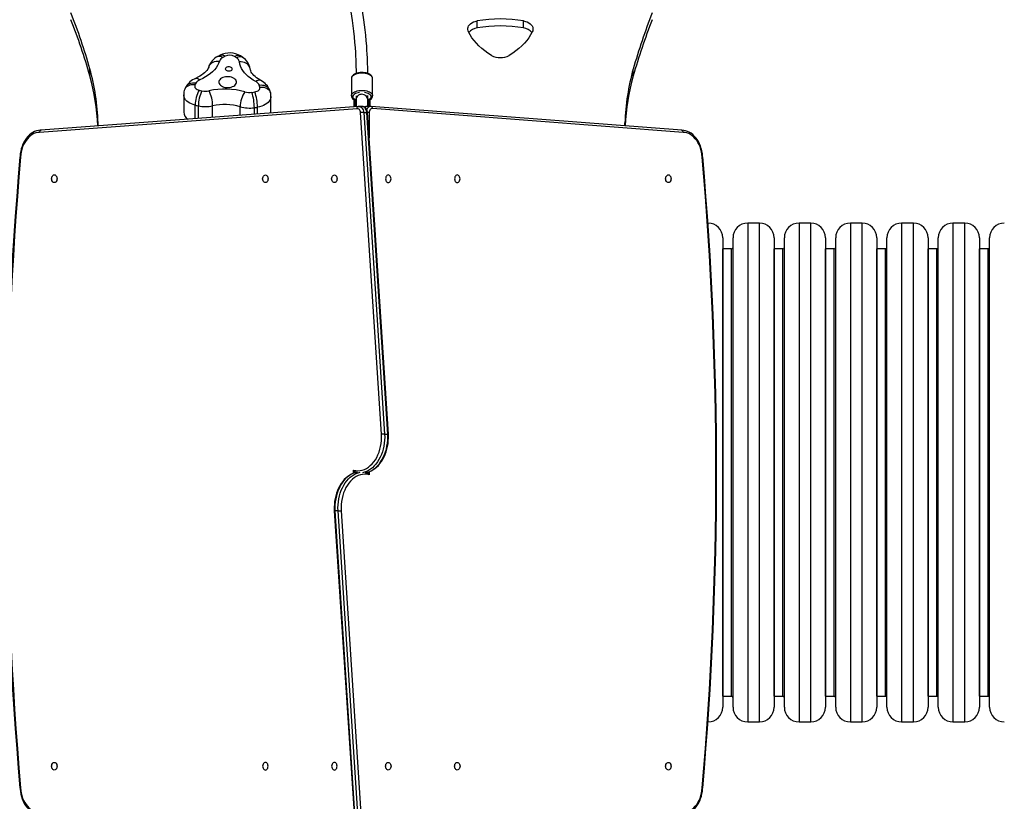
# Model space of a CAD drawing. Units: millimetres. Extents: x -208 to 690, y 200 to 798.
# Drawn here: x 418 to 552, y 402 to 509 of the extents above; entities that cross this region are included whole.
import ezdxf

# ---------------------------------------------------------------- set-up
doc = ezdxf.new("R2010")
doc.units = ezdxf.units.MM

# ---------------------------------------------------------------- blocks, each defined once
blk = doc.blocks.new('02051')
at = {"color": 7, "linetype": 'Continuous', "lineweight": 25}
for p, q in [((480.55, 507.93), (480.55, 508.88)), ((486.9, 507.93), (486.9, 508.88)), ((445.52, 504.22), (445.18, 504.03)), ((448.59, 503.9), (448.27, 504.11)), ((427.76, 501.38), (427.76, 502.32)), ((501.84, 501.38), (501.84, 502.32)), ((463.41, 501.02), (463.41, 498.68)), ((466.31, 498.68), (466.31, 501.02)), ((440.85, 499.87), (440.7, 499.57)), ((440.7, 499.57), (440.7, 499.55)), ((440.54, 498.81), (440.54, 496.44)), ((452.38, 499.07), (452.28, 499.39)), ((452.38, 499.07), (452.38, 499.05)), ((452.45, 496.32), (452.45, 498.59)), ((464.05, 498.66), (464.05, 498.18)), ((464.05, 498.34), (464.05, 498)), ((465.65, 498.67), (465.65, 498.68)), ((465.65, 498.18), (465.65, 498.67)), ((465.65, 498.33), (465.65, 498.38)), ((466.31, 498.69), (466.31, 498.68)), ((464.18, 496.91), (420.88, 493.67)), ((464.37, 497.21), (421.08, 493.97)), ((442.13, 495.54), (442.13, 497.38)), ((442.55, 495.58), (442.55, 497.29)), ((444.49, 495.72), (444.49, 497.3)), ((448.26, 496), (448.26, 497.18)), ((450.18, 496.15), (450.18, 497.05)), ((450.62, 496.18), (450.62, 497.12)), ((463.77, 497.16), (463.77, 498.09)), ((463.92, 498.17), (463.81, 498.17)), ((463.92, 498.15), (463.87, 498.15)), ((463.87, 498.15), (463.87, 497.17)), ((463.92, 498.15), (463.92, 498.17)), ((463.92, 497.17), (463.92, 498.15)), ((464.02, 498.07), (464.02, 497.18)), ((464.02, 498.05), (464.05, 498.03)), ((464.05, 498.18), (464.05, 497.18)), ((464.42, 497.21), (464.35, 497.21)), ((464.86, 497.21), (464.44, 497.21)), ((466.02, 497.22), (465.6, 497.22)), ((465.61, 497.22), (465.6, 497.22)), ((465.65, 497.22), (465.65, 498.18)), ((465.65, 498.03), (465.7, 498.05)), ((465.7, 497.22), (465.7, 498.07)), ((465.91, 498.17), (465.8, 498.17)), ((465.8, 498.17), (465.8, 498.15)), ((465.85, 498.15), (465.8, 498.15)), ((465.8, 498.15), (465.8, 497.22)), ((465.85, 497.22), (465.85, 498.15)), ((465.95, 498.09), (465.95, 497.22)), ((466.13, 497.21), (466.03, 497.22)), ((508.46, 493.97), (466.1, 497.22)), ((508.66, 493.67), (466.28, 496.92)), ((467.52, 452.53), (464.67, 496.37)), ((465.09, 496.41), (467.95, 452.55)), ((465.09, 496.41), (465.52, 496.41)), ((468.37, 452.55), (465.52, 496.41)), ((468.46, 452.54), (465.61, 496.4)), ((465.83, 496.36), (465.83, 492.92)), ((428.88, 494.55), (428.88, 494.99)), ((428.88, 494.55), (428.88, 494.99)), ((500.72, 494.99), (500.72, 494.56)), ((500.72, 494.56), (500.72, 494.99)), ((512.06, 481.31), (512.04, 481.31)), ((512.06, 481.01), (512.06, 481.31)), ((519.06, 481.31), (517.46, 481.31)), ((517.46, 481.31), (517.46, 447.31)), ((519.06, 447.31), (519.06, 481.31)), ((526.06, 481.31), (524.46, 481.31)), ((524.46, 481.31), (524.46, 447.31)), ((526.06, 447.31), (526.06, 481.31)), ((533.06, 481.31), (531.46, 481.31)), ((531.46, 481.31), (531.46, 447.31)), ((533.06, 447.31), (533.06, 481.31)), ((540.06, 481.31), (538.46, 481.31)), ((538.46, 481.31), (538.46, 447.31)), ((540.06, 447.31), (540.06, 481.31)), ((547.06, 481.31), (545.46, 481.31)), ((545.46, 481.31), (545.46, 447.31)), ((547.06, 447.31), (547.06, 481.31)), ((514.06, 479.31), (514.06, 447.31)), ((515.46, 447.31), (515.46, 479.31)), ((521.06, 479.31), (521.06, 447.31)), ((522.46, 447.31), (522.46, 479.31)), ((528.06, 479.31), (528.06, 447.31)), ((529.46, 447.31), (529.46, 479.31)), ((535.06, 479.31), (535.06, 447.31)), ((536.46, 447.31), (536.46, 479.31)), ((542.06, 479.31), (542.06, 447.31)), ((543.46, 447.31), (543.46, 479.31)), ((549.06, 479.31), (549.06, 447.31)), ((550.46, 447.31), (550.46, 479.31)), ((515.26, 477.81), (514.06, 477.81)), ((514.06, 447.31), (514.06, 477.81)), ((515.26, 447.31), (515.26, 477.81)), ((522.26, 477.81), (521.06, 477.81)), ((521.06, 447.31), (521.06, 477.81)), ((522.26, 447.31), (522.26, 477.81)), ((529.26, 477.81), (528.06, 477.81)), ((528.06, 447.31), (528.06, 477.81)), ((529.26, 447.31), (529.26, 477.81)), ((536.26, 477.81), (535.06, 477.81)), ((535.06, 447.31), (535.06, 477.81)), ((536.26, 447.31), (536.26, 477.81)), ((543.26, 477.81), (542.06, 477.81)), ((542.06, 447.31), (542.06, 477.81)), ((543.26, 447.31), (543.26, 477.81)), ((550.26, 477.81), (549.06, 477.81)), ((549.06, 447.31), (549.06, 477.81)), ((550.26, 447.31), (550.26, 477.81)), ((467.95, 452.55), (468.37, 452.55)), ((463.71, 447.21), (463.71, 447.61)), ((465.83, 447.41), (465.83, 447.01)), ((514.06, 416.81), (514.06, 447.31)), ((514.06, 447.31), (514.06, 415.31)), ((515.26, 416.81), (515.26, 447.31)), ((515.46, 415.31), (515.46, 447.31)), ((517.46, 447.31), (517.46, 413.31)), ((519.06, 413.31), (519.06, 447.31)), ((521.06, 447.31), (521.06, 415.31)), ((521.06, 416.81), (521.06, 447.31)), ((522.26, 416.81), (522.26, 447.31)), ((522.46, 415.31), (522.46, 447.31)), ((524.46, 447.31), (524.46, 413.31)), ((526.06, 413.31), (526.06, 447.31)), ((528.06, 447.31), (528.06, 415.31)), ((528.06, 416.81), (528.06, 447.31)), ((529.26, 416.81), (529.26, 447.31)), ((529.46, 415.31), (529.46, 447.31)), ((531.46, 447.31), (531.46, 413.31)), ((533.06, 413.31), (533.06, 447.31)), ((535.06, 447.31), (535.06, 415.31)), ((535.06, 416.81), (535.06, 447.31)), ((536.26, 416.81), (536.26, 447.31)), ((536.46, 415.31), (536.46, 447.31)), ((538.46, 447.31), (538.46, 413.31)), ((540.06, 413.31), (540.06, 447.31)), ((542.06, 447.31), (542.06, 415.31)), ((542.06, 416.81), (542.06, 447.31)), ((543.26, 416.81), (543.26, 447.31)), ((543.46, 415.31), (543.46, 447.31)), ((545.46, 447.31), (545.46, 413.31)), ((547.06, 413.31), (547.06, 447.31)), ((549.06, 416.81), (549.06, 447.31)), ((549.06, 447.31), (549.06, 415.31)), ((550.26, 416.81), (550.26, 447.31)), ((550.46, 415.31), (550.46, 447.31)), ((461.08, 442.08), (463.94, 398.23)), ((461.59, 442.07), (461.17, 442.07)), ((461.17, 442.07), (464.02, 398.22)), ((464.45, 398.22), (461.59, 442.07)), ((462.02, 442.1), (464.87, 398.25)), ((514.06, 416.81), (515.26, 416.81)), ((521.06, 416.81), (522.26, 416.81)), ((528.06, 416.81), (529.26, 416.81)), ((535.06, 416.81), (536.26, 416.81)), ((542.06, 416.81), (543.26, 416.81)), ((549.06, 416.81), (550.26, 416.81)), ((512.06, 413.31), (512.06, 413.63)), ((512.04, 413.31), (512.06, 413.31)), ((517.46, 413.31), (519.06, 413.31)), ((524.46, 413.31), (526.06, 413.31)), ((531.46, 413.31), (533.06, 413.31)), ((538.46, 413.31), (540.06, 413.31)), ((545.46, 413.31), (547.06, 413.31))]:
    blk.add_line(p, q, dxfattribs=at)
at = {"color": 7, "linetype": 'Continuous', "lineweight": 25, "flags": 128}
for points in [[(463.35, 510.12), (463.53, 508.92), (463.62, 508.21), (463.71, 507.48), (463.79, 506.72), (463.86, 505.95), (463.92, 505.24), (463.96, 504.59), (463.99, 504.07), (464.01, 503.61), (464.02, 503.2), (464.03, 503.04), (464.03, 502.84), (464.04, 502.57), (464.05, 502.23), (464.05, 501.83), (464.05, 501.71)], [(465.65, 501.71), (465.65, 501.87), (465.65, 502.3), (465.64, 502.66), (465.63, 502.94), (465.63, 503.15), (465.61, 503.48), (465.6, 503.85), (465.57, 504.35), (465.54, 504.89), (465.5, 505.49), (465.45, 506.18), (465.38, 506.92), (465.3, 507.65), (465.22, 508.35), (465.13, 509.03), (464.95, 510.26)], [(479.4, 507.38), (479.32, 507.54), (479.28, 507.71), (479.28, 507.88), (479.32, 508.04), (479.4, 508.2), (479.52, 508.36), (479.67, 508.5), (479.86, 508.62), (480.07, 508.73), (480.3, 508.81), (480.55, 508.88)], [(486.9, 508.88), (487.16, 508.81), (487.39, 508.73), (487.6, 508.62), (487.78, 508.5), (487.94, 508.36), (488.05, 508.2), (488.14, 508.04), (488.18, 507.88), (488.18, 507.71), (488.14, 507.54), (488.06, 507.38)], [(482.51, 504.16), (482.04, 504.47), (481.6, 504.79), (481.19, 505.12), (480.8, 505.47), (480.46, 505.83), (480.14, 506.21), (479.86, 506.59), (479.61, 506.98), (479.4, 507.38)], [(488.06, 507.38), (487.85, 506.98), (487.6, 506.59), (487.32, 506.21), (487, 505.83), (486.65, 505.47), (486.27, 505.12), (485.86, 504.79), (485.42, 504.47), (484.95, 504.16)], [(445.18, 504.03), (445.19, 504.04), (445.31, 504.08), (445.44, 504.08), (445.59, 504.05), (445.74, 503.99), (445.9, 503.9)], [(445.52, 504.21), (445.56, 504.23), (445.69, 504.26), (445.83, 504.24), (445.98, 504.19), (446.18, 504.06), (446.19, 504.06)], [(448.27, 504.1), (448.19, 504.15), (448.04, 504.18), (447.89, 504.18), (447.71, 504.13), (447.49, 504.02), (447.48, 504.02)], [(448.59, 503.9), (448.53, 503.94), (448.4, 503.98), (448.25, 504), (448.09, 503.98), (447.92, 503.92), (447.75, 503.84)], [(443.99, 502.64), (443.96, 502.58), (443.9, 502.43), (443.82, 502.29), (443.7, 502.12), (443.56, 501.96), (443.39, 501.8), (443.2, 501.64), (442.98, 501.48), (442.73, 501.33), (442.47, 501.19), (442.16, 501.04)], [(445.42, 503.38), (445.31, 503.08), (445.16, 502.78), (444.97, 502.5), (444.75, 502.22), (444.49, 501.95), (444.2, 501.7), (443.88, 501.46), (443.53, 501.24), (443.15, 501.03), (442.75, 500.85)], [(443.99, 502.64), (444.02, 502.73), (444.11, 502.89), (444.23, 503.03), (444.38, 503.16), (444.55, 503.26), (444.75, 503.33), (444.96, 503.38), (445.19, 503.39), (445.42, 503.38)], [(446.65, 502.05), (446.78, 502.05), (446.9, 502.07), (447.01, 502.12), (447.09, 502.18), (447.15, 502.25), (447.17, 502.33), (447.16, 502.41), (447.11, 502.48), (447.03, 502.54), (446.93, 502.59), (446.81, 502.62), (446.68, 502.63), (446.55, 502.62), (446.43, 502.58), (446.34, 502.53), (446.27, 502.46), (446.23, 502.39), (446.22, 502.31), (446.25, 502.23), (446.32, 502.16), (446.41, 502.1), (446.52, 502.06), (446.65, 502.05)], [(450.37, 500.61), (450, 500.82), (449.66, 501.05), (449.35, 501.29), (449.07, 501.55), (448.83, 501.82), (448.62, 502.1), (448.44, 502.39), (448.3, 502.69), (448.2, 502.99), (448.14, 503.3)], [(449.62, 502.33), (449.61, 502.38), (449.56, 502.55), (449.47, 502.72), (449.35, 502.87), (449.19, 503.01), (449.02, 503.12), (448.82, 503.2), (448.6, 503.26), (448.37, 503.29), (448.14, 503.3)], [(451.07, 500.75), (450.94, 500.83), (450.69, 500.98), (450.47, 501.13), (450.28, 501.29), (450.11, 501.45), (449.97, 501.61), (449.85, 501.76), (449.76, 501.91), (449.7, 502.06), (449.65, 502.2), (449.62, 502.32)], [(442.16, 501.04), (442.25, 501.07), (442.36, 501.06), (442.49, 501.02), (442.62, 500.95), (442.75, 500.85)], [(446.42, 499.79), (446.63, 499.79), (446.84, 499.81), (447.04, 499.85), (447.22, 499.92), (447.38, 500), (447.52, 500.09), (447.63, 500.2), (447.7, 500.33), (447.74, 500.45), (447.74, 500.58), (447.71, 500.71), (447.64, 500.83), (447.54, 500.94), (447.41, 501.04), (447.25, 501.13), (447.07, 501.19), (446.87, 501.24), (446.67, 501.26), (446.46, 501.26), (446.25, 501.24), (446.05, 501.2), (445.87, 501.14), (445.71, 501.06), (445.57, 500.96), (445.47, 500.85), (445.39, 500.73), (445.35, 500.6), (445.35, 500.47), (445.38, 500.35), (445.45, 500.22), (445.55, 500.11), (445.68, 500.01), (445.84, 499.93), (446.02, 499.86), (446.22, 499.82), (446.42, 499.79)], [(466.31, 501.02), (466.31, 501.02), (466.29, 501.15), (466.25, 501.27), (466.17, 501.38), (466.07, 501.48), (465.94, 501.58), (465.79, 501.66), (465.61, 501.73), (465.42, 501.78), (465.22, 501.82), (465.01, 501.84), (464.8, 501.84), (464.59, 501.83), (464.38, 501.8), (464.19, 501.76), (464, 501.69), (463.84, 501.62), (463.69, 501.52), (463.57, 501.41), (463.49, 501.3), (463.43, 501.19), (463.41, 501.05), (463.41, 501.02)], [(466.31, 501.02), (466.29, 501.13), (466.23, 501.24), (466.15, 501.35), (466.03, 501.45), (465.88, 501.53), (465.71, 501.61), (465.51, 501.67), (465.3, 501.71), (465.08, 501.74), (464.86, 501.75), (464.63, 501.74), (464.41, 501.71), (464.2, 501.67), (464, 501.61), (463.83, 501.53), (463.68, 501.45), (463.56, 501.35), (463.48, 501.24), (463.42, 501.13), (463.41, 501.02)], [(442.07, 500.14), (442.05, 500.14), (441.75, 500.16), (441.52, 500.14), (441.3, 500.08), (441.11, 500), (440.94, 499.88), (440.8, 499.74), (440.7, 499.57), (440.7, 499.57)], [(442.18, 500.37), (441.96, 500.4), (441.74, 500.4), (441.53, 500.36), (441.34, 500.3), (441.17, 500.22), (441.02, 500.1), (440.91, 499.97), (440.85, 499.87)], [(442.07, 500.14), (442.04, 500.03), (442.04, 499.92), (442.08, 499.81), (442.15, 499.71), (442.24, 499.62), (442.36, 499.54), (442.5, 499.48), (442.66, 499.43)], [(450.23, 499.19), (450.4, 499.23), (450.55, 499.29), (450.68, 499.36), (450.79, 499.44), (450.87, 499.54), (450.92, 499.64), (450.94, 499.75), (450.93, 499.86)], [(451.07, 500.75), (451.06, 500.76), (450.95, 500.79), (450.82, 500.8), (450.67, 500.77), (450.52, 500.7), (450.37, 500.61)], [(452.28, 499.39), (452.26, 499.46), (452.17, 499.62), (452.05, 499.76), (451.9, 499.88), (451.72, 499.98), (451.53, 500.05), (451.31, 500.09), (451.09, 500.11), (450.86, 500.09)], [(450.93, 499.86), (450.95, 499.86), (451.26, 499.86), (451.49, 499.83), (451.72, 499.76), (451.92, 499.66), (452.09, 499.53), (452.23, 499.38), (452.33, 499.21), (452.38, 499.07)], [(442.13, 497.38), (441.85, 497.46), (441.59, 497.56), (441.36, 497.67), (441.15, 497.81), (440.96, 497.95), (440.81, 498.11), (440.69, 498.28), (440.6, 498.46), (440.55, 498.64), (440.54, 498.81)], [(452.45, 498.59), (452.44, 498.45), (452.39, 498.27), (452.31, 498.09), (452.2, 497.92), (452.05, 497.76), (451.87, 497.61), (451.66, 497.47), (451.43, 497.36), (451.18, 497.26), (450.9, 497.18), (450.62, 497.12)], [(463.41, 498.68), (463.41, 498.68), (463.42, 498.8), (463.48, 498.91), (463.56, 499.01), (463.68, 499.11), (463.83, 499.19), (464, 499.27), (464.2, 499.33), (464.41, 499.37), (464.63, 499.4), (464.86, 499.41), (465.08, 499.4), (465.3, 499.37), (465.51, 499.33), (465.71, 499.27), (465.88, 499.19), (466.03, 499.11), (466.15, 499.01), (466.23, 498.91), (466.29, 498.8), (466.31, 498.69)], [(464.52, 499.11), (464.34, 499.08), (464.16, 499.03), (463.99, 498.96), (463.85, 498.88), (463.74, 498.79), (463.66, 498.69), (463.62, 498.59), (463.61, 498.48), (463.63, 498.38), (463.7, 498.28), (463.79, 498.18)], [(465.91, 498.17), (465.92, 498.18), (466.02, 498.28), (466.08, 498.38), (466.1, 498.48), (466.1, 498.59), (466.05, 498.69), (465.97, 498.79), (465.86, 498.88), (465.72, 498.96), (465.56, 499.03), (465.37, 499.08), (465.18, 499.11)], [(465.65, 498.63), (465.65, 498.69), (465.65, 498.7)], [(464.18, 496.91), (464.18, 496.91), (464.19, 496.97), (464.21, 497.07), (464.25, 497.14), (464.31, 497.19), (464.38, 497.21)], [(464.67, 496.37), (464.65, 496.49), (464.61, 496.6), (464.56, 496.69), (464.5, 496.78), (464.43, 496.84), (464.35, 496.89), (464.27, 496.91), (464.18, 496.91)], [(464.43, 497.21), (464.51, 497.21), (464.63, 497.17), (464.75, 497.1), (464.85, 497.01), (464.94, 496.88), (465.01, 496.74), (465.06, 496.58), (465.09, 496.41)], [(465.61, 496.39), (465.59, 496.48), (465.55, 496.65), (465.48, 496.81), (465.39, 496.95), (465.27, 497.06), (465.16, 497.14), (465.02, 497.19), (464.87, 497.21), (464.85, 497.21)], [(465.52, 496.41), (465.49, 496.58), (465.44, 496.74), (465.36, 496.88), (465.27, 497.01), (465.17, 497.1), (465.05, 497.17), (464.93, 497.21), (464.86, 497.21)], [(465.7, 498.08), (465.69, 498.05), (465.65, 497.99)], [(466.28, 496.92), (466.2, 496.92), (466.11, 496.9), (466.04, 496.85), (465.97, 496.78), (465.91, 496.7), (465.87, 496.59), (465.84, 496.48), (465.83, 496.36)], [(466.11, 497.21), (466.16, 497.2), (466.22, 497.15), (466.26, 497.07), (466.28, 496.98), (466.28, 496.92), (466.28, 496.92)], [(465.52, 496.41), (465.58, 496.4), (465.6, 496.4), (465.6, 496.39)], [(421.05, 493.97), (420.98, 493.97), (420.72, 493.94), (420.46, 493.87), (420.21, 493.78), (419.97, 493.66), (419.74, 493.51), (419.51, 493.33), (419.3, 493.12), (419.11, 492.89), (418.93, 492.63), (418.76, 492.36), (418.62, 492.06), (418.5, 491.75), (418.39, 491.42), (418.31, 491.08), (418.25, 490.74), (418.22, 490.39), (418.21, 490.32)], [(420.88, 493.67), (420.63, 493.65), (420.37, 493.6), (420.12, 493.51), (419.88, 493.38), (419.65, 493.23), (419.43, 493.04), (419.22, 492.82), (419.04, 492.57), (418.86, 492.3), (418.71, 492.01), (418.58, 491.69), (418.48, 491.36), (418.39, 491.02), (418.33, 490.66), (418.3, 490.3)], [(421.09, 493.97), (421.02, 493.95), (420.96, 493.91), (420.91, 493.83), (420.89, 493.74), (420.88, 493.68), (420.88, 493.67)], [(511.33, 490.32), (511.32, 490.47), (511.28, 490.82), (511.21, 491.17), (511.12, 491.5), (511.02, 491.83), (510.89, 492.14), (510.74, 492.43), (510.57, 492.7), (510.38, 492.95), (510.18, 493.18), (509.96, 493.38), (509.73, 493.56), (509.49, 493.7), (509.24, 493.82), (508.99, 493.9), (508.73, 493.95), (508.48, 493.97), (508.45, 493.97)], [(508.45, 493.97), (508.52, 493.95), (508.58, 493.91), (508.63, 493.83), (508.65, 493.74), (508.66, 493.68), (508.66, 493.67)], [(511.24, 490.3), (511.21, 490.66), (511.15, 491.02), (511.06, 491.36), (510.96, 491.69), (510.83, 492.01), (510.68, 492.3), (510.51, 492.57), (510.32, 492.82), (510.11, 493.04), (509.89, 493.23), (509.66, 493.38), (509.42, 493.51), (509.17, 493.6), (508.91, 493.65), (508.66, 493.67)], [(422.9, 487.89), (423, 487.87), (423.09, 487.82), (423.16, 487.73), (423.22, 487.62), (423.26, 487.5), (423.27, 487.36), (423.26, 487.23), (423.22, 487.1), (423.16, 486.99), (423.09, 486.91), (423, 486.85), (422.9, 486.84), (422.8, 486.85), (422.71, 486.91), (422.64, 486.99), (422.58, 487.1), (422.54, 487.23), (422.53, 487.36), (422.54, 487.5), (422.58, 487.62), (422.64, 487.73), (422.71, 487.82), (422.8, 487.87), (422.9, 487.89)], [(451.68, 486.83), (451.59, 486.85), (451.5, 486.9), (451.42, 486.98), (451.36, 487.09), (451.32, 487.22), (451.31, 487.36), (451.32, 487.49), (451.36, 487.62), (451.42, 487.73), (451.5, 487.81), (451.59, 487.86), (451.68, 487.88), (451.78, 487.86), (451.87, 487.81), (451.95, 487.73), (452, 487.62), (452.04, 487.49), (452.05, 487.36), (452.04, 487.22), (452, 487.09), (451.95, 486.98), (451.87, 486.9), (451.78, 486.85), (451.68, 486.83)], [(461.09, 486.83), (461, 486.85), (460.91, 486.9), (460.83, 486.98), (460.77, 487.09), (460.74, 487.22), (460.72, 487.36), (460.74, 487.49), (460.77, 487.62), (460.83, 487.73), (460.91, 487.81), (461, 487.86), (461.09, 487.88), (461.19, 487.86), (461.28, 487.81), (461.36, 487.73), (461.42, 487.62), (461.45, 487.49), (461.46, 487.36), (461.45, 487.22), (461.42, 487.09), (461.36, 486.98), (461.28, 486.9), (461.19, 486.85), (461.09, 486.83)], [(468.45, 487.88), (468.35, 487.86), (468.26, 487.81), (468.19, 487.73), (468.13, 487.62), (468.09, 487.49), (468.08, 487.36), (468.09, 487.22), (468.13, 487.09), (468.19, 486.98), (468.26, 486.9), (468.35, 486.85), (468.45, 486.83), (468.54, 486.85), (468.63, 486.9), (468.71, 486.98), (468.77, 487.09), (468.81, 487.22), (468.82, 487.36), (468.81, 487.49), (468.77, 487.62), (468.71, 487.73), (468.63, 487.81), (468.54, 487.86), (468.45, 487.88)], [(477.86, 487.88), (477.76, 487.86), (477.67, 487.81), (477.6, 487.73), (477.54, 487.62), (477.5, 487.49), (477.49, 487.36), (477.5, 487.22), (477.54, 487.09), (477.6, 486.98), (477.67, 486.9), (477.76, 486.85), (477.86, 486.83), (477.95, 486.85), (478.04, 486.9), (478.12, 486.98), (478.18, 487.09), (478.22, 487.22), (478.23, 487.36), (478.22, 487.49), (478.18, 487.62), (478.12, 487.73), (478.04, 487.81), (477.95, 487.86), (477.86, 487.88)], [(506.64, 486.84), (506.55, 486.85), (506.46, 486.91), (506.38, 486.99), (506.32, 487.1), (506.28, 487.23), (506.27, 487.36), (506.28, 487.5), (506.32, 487.62), (506.38, 487.73), (506.46, 487.82), (506.55, 487.87), (506.64, 487.89), (506.74, 487.87), (506.83, 487.82), (506.9, 487.73), (506.96, 487.62), (507, 487.5), (507.01, 487.36), (507, 487.23), (506.96, 487.1), (506.9, 486.99), (506.83, 486.91), (506.74, 486.85), (506.64, 486.84)], [(467.95, 452.55), (467.96, 452.13), (467.94, 451.72), (467.9, 451.3), (467.84, 450.9), (467.75, 450.5), (467.64, 450.11), (467.51, 449.74), (467.35, 449.39), (467.17, 449.06), (466.98, 448.74), (466.76, 448.46), (466.53, 448.2), (466.29, 447.96), (466.03, 447.76), (465.76, 447.59), (465.48, 447.46), (465.2, 447.35), (464.91, 447.28)], [(465.34, 447.28), (465.62, 447.35), (465.91, 447.46), (466.19, 447.59), (466.45, 447.76), (466.71, 447.96), (466.96, 448.2), (467.19, 448.46), (467.4, 448.74), (467.6, 449.06), (467.77, 449.39), (467.93, 449.74), (468.06, 450.11), (468.18, 450.5), (468.26, 450.9), (468.33, 451.3), (468.37, 451.72), (468.38, 452.13), (468.37, 452.55)], [(465.37, 447.29), (465.54, 447.32), (465.82, 447.41), (466.09, 447.53), (466.36, 447.67), (466.61, 447.85), (466.86, 448.05), (467.09, 448.28), (467.31, 448.53), (467.52, 448.81), (467.7, 449.11), (467.87, 449.43), (468.02, 449.77), (468.15, 450.13), (468.26, 450.49), (468.34, 450.87), (468.41, 451.25), (468.45, 451.64), (468.47, 452.04), (468.47, 452.43), (468.46, 452.54)], [(468.37, 452.55), (468.43, 452.55), (468.46, 452.54), (468.46, 452.54)], [(463.71, 447.61), (464, 447.56), (464.3, 447.54), (464.6, 447.57), (464.89, 447.63), (465.18, 447.73), (465.46, 447.87), (465.73, 448.04), (465.99, 448.24), (466.24, 448.48), (466.47, 448.75), (466.68, 449.05), (466.87, 449.37), (467.04, 449.72), (467.18, 450.08), (467.3, 450.47), (467.4, 450.86), (467.47, 451.27), (467.52, 451.69), (467.53, 452.11), (467.52, 452.53)], [(464.17, 447.33), (464, 447.3), (463.72, 447.21), (463.45, 447.1), (463.18, 446.95), (462.93, 446.78), (462.68, 446.57), (462.45, 446.34), (462.23, 446.09), (462.02, 445.81), (461.84, 445.51), (461.67, 445.19), (461.52, 444.85), (461.39, 444.5), (461.28, 444.13), (461.2, 443.75), (461.13, 443.37), (461.09, 442.98), (461.07, 442.58), (461.08, 442.19), (461.08, 442.08)], [(464.2, 447.34), (463.92, 447.27), (463.63, 447.17), (463.36, 447.03), (463.09, 446.86), (462.83, 446.66), (462.58, 446.43), (462.35, 446.17), (462.14, 445.88), (461.94, 445.57), (461.77, 445.23), (461.61, 444.88), (461.48, 444.51), (461.37, 444.12), (461.28, 443.73), (461.21, 443.32), (461.17, 442.91), (461.16, 442.49), (461.17, 442.07)], [(461.59, 442.07), (461.58, 442.49), (461.6, 442.91), (461.64, 443.32), (461.7, 443.73), (461.79, 444.12), (461.9, 444.51), (462.04, 444.88), (462.19, 445.23), (462.37, 445.57), (462.56, 445.88), (462.78, 446.17), (463.01, 446.43), (463.25, 446.66), (463.51, 446.86), (463.78, 447.03), (464.06, 447.17), (464.34, 447.27), (464.63, 447.34)], [(465.83, 447.01), (465.54, 447.06), (465.24, 447.08), (464.94, 447.05), (464.65, 446.99), (464.36, 446.89), (464.08, 446.76), (463.81, 446.59), (463.55, 446.38), (463.3, 446.14), (463.08, 445.87), (462.87, 445.58), (462.67, 445.25), (462.51, 444.91), (462.36, 444.54), (462.24, 444.16), (462.14, 443.76), (462.07, 443.35), (462.03, 442.94), (462.01, 442.52), (462.02, 442.1)], [(461.17, 442.07), (461.11, 442.07), (461.08, 442.08), (461.08, 442.08)], [(422.9, 407.79), (423, 407.77), (423.09, 407.72), (423.16, 407.63), (423.22, 407.52), (423.26, 407.4), (423.27, 407.26), (423.26, 407.13), (423.22, 407), (423.16, 406.89), (423.09, 406.81), (423, 406.75), (422.9, 406.74), (422.8, 406.75), (422.71, 406.81), (422.64, 406.89), (422.58, 407), (422.54, 407.13), (422.53, 407.26), (422.54, 407.4), (422.58, 407.52), (422.64, 407.63), (422.71, 407.72), (422.8, 407.77), (422.9, 407.79)], [(451.68, 406.74), (451.78, 406.76), (451.87, 406.81), (451.95, 406.9), (452, 407.01), (452.04, 407.13), (452.05, 407.27), (452.04, 407.4), (452, 407.53), (451.95, 407.64), (451.87, 407.72), (451.78, 407.77), (451.68, 407.79), (451.59, 407.77), (451.5, 407.72), (451.42, 407.64), (451.36, 407.53), (451.32, 407.4), (451.31, 407.27), (451.32, 407.13), (451.36, 407.01), (451.42, 406.9), (451.5, 406.81), (451.59, 406.76), (451.68, 406.74)], [(461.09, 406.74), (461.19, 406.76), (461.28, 406.81), (461.36, 406.9), (461.42, 407.01), (461.45, 407.13), (461.46, 407.27), (461.45, 407.4), (461.42, 407.53), (461.36, 407.64), (461.28, 407.72), (461.19, 407.77), (461.09, 407.79), (461, 407.77), (460.91, 407.72), (460.83, 407.64), (460.77, 407.53), (460.74, 407.4), (460.72, 407.27), (460.74, 407.13), (460.77, 407.01), (460.83, 406.9), (460.91, 406.81), (461, 406.76), (461.09, 406.74)], [(468.45, 407.79), (468.54, 407.77), (468.63, 407.72), (468.71, 407.64), (468.77, 407.53), (468.81, 407.4), (468.82, 407.27), (468.81, 407.13), (468.77, 407.01), (468.71, 406.9), (468.63, 406.81), (468.54, 406.76), (468.45, 406.74), (468.35, 406.76), (468.26, 406.81), (468.19, 406.9), (468.13, 407.01), (468.09, 407.13), (468.08, 407.27), (468.09, 407.4), (468.13, 407.53), (468.19, 407.64), (468.26, 407.72), (468.35, 407.77), (468.45, 407.79)], [(477.86, 407.79), (477.95, 407.77), (478.04, 407.72), (478.12, 407.64), (478.18, 407.53), (478.22, 407.4), (478.23, 407.27), (478.22, 407.13), (478.18, 407.01), (478.12, 406.9), (478.04, 406.81), (477.95, 406.76), (477.86, 406.74), (477.76, 406.76), (477.67, 406.81), (477.6, 406.9), (477.54, 407.01), (477.5, 407.13), (477.49, 407.27), (477.5, 407.4), (477.54, 407.53), (477.6, 407.64), (477.67, 407.72), (477.76, 407.77), (477.86, 407.79)], [(506.64, 406.74), (506.55, 406.75), (506.46, 406.81), (506.38, 406.89), (506.32, 407), (506.28, 407.13), (506.27, 407.26), (506.28, 407.4), (506.32, 407.52), (506.38, 407.63), (506.46, 407.72), (506.55, 407.77), (506.64, 407.79), (506.74, 407.77), (506.83, 407.72), (506.9, 407.63), (506.96, 407.52), (507, 407.4), (507.01, 407.26), (507, 407.13), (506.96, 407), (506.9, 406.89), (506.83, 406.81), (506.74, 406.75), (506.64, 406.74)], [(418.21, 404.3), (418.22, 404.15), (418.27, 403.8), (418.33, 403.45), (418.42, 403.12), (418.53, 402.8), (418.66, 402.49), (418.8, 402.19), (418.97, 401.92), (419.16, 401.67), (419.36, 401.44), (419.58, 401.24), (419.81, 401.07), (420.05, 400.92), (420.3, 400.81), (420.55, 400.72), (420.81, 400.67), (421.06, 400.65), (421.09, 400.65)], [(418.3, 404.32), (418.33, 403.96), (418.39, 403.61), (418.48, 403.26), (418.58, 402.93), (418.71, 402.62), (418.86, 402.32), (419.04, 402.05), (419.23, 401.8), (419.43, 401.59), (419.65, 401.4), (419.88, 401.24), (420.12, 401.11), (420.37, 401.03), (420.63, 400.97), (420.88, 400.95)], [(508.5, 400.65), (508.57, 400.66), (508.82, 400.69), (509.08, 400.75), (509.33, 400.84), (509.57, 400.96), (509.8, 401.12), (510.03, 401.3), (510.24, 401.5), (510.43, 401.74), (510.61, 401.99), (510.78, 402.27), (510.92, 402.56), (511.04, 402.88), (511.15, 403.2), (511.23, 403.54), (511.29, 403.88), (511.32, 404.24), (511.33, 404.3)], [(508.66, 400.95), (508.91, 400.97), (509.17, 401.03), (509.42, 401.11), (509.66, 401.24), (509.89, 401.4), (510.11, 401.59), (510.32, 401.8), (510.51, 402.05), (510.68, 402.32), (510.83, 402.62), (510.96, 402.93), (511.06, 403.26), (511.15, 403.61), (511.21, 403.96), (511.24, 404.32)]]:
    blk.add_lwpolyline(points, dxfattribs=at)
at = {"color": 7, "linetype": 'Continuous', "lineweight": 25}
for centre, radius, start, end in [((337.01, 475.91), 94.52, 16.2288, 21.1342), ((337.01, 474.96), 94.52, 16.2288, 21.1342), ((483.73, 489.53), 19.61, 80.6828, 99.3172), ((592.58, 475.91), 94.5, 158.8653, 163.7714), ((592.58, 474.97), 94.5, 158.8653, 163.7714), ((480.81, 506.16), 1.79, 98.1483, 140.1044), ((483.73, 488.58), 19.61, 80.6827, 99.3173), ((486.65, 506.16), 1.79, 39.802, 81.7461), ((446.28, 501.88), 2.42, 117.2038, 161.7321), ((446.3, 503.05), 0.946, 115.5149, 159.2067), ((446.8, 501.59), 2.92, 59.3157, 116.3356), ((452.2, 492.38), 13.13, 117.2371, 118.7058), ((446.8, 502.75), 1.44, 61.5836, 114.8181), ((441.35, 494.31), 11.48, 56.111, 57.7174), ((447.33, 503.13), 0.821, 11.4509, 59.5445), ((447.34, 501.96), 2.31, 9.0818, 57.426), ((483.73, 506.54), 2.67, 242.8383, 297.1617), ((397.71, 493.98), 31.18, 1.8571, 15.5217), ((531.89, 493.98), 31.18, 164.4789, 178.1424), ((397.67, 493.03), 31.22, 2.8028, 15.5174), ((443.11, 498.65), 2.57, 111.7386, 151.7792), ((531.93, 493.03), 31.22, 164.4832, 177.1787), ((442.27, 498.84), 1.73, 154.9486, 181.3061), ((447.44, 497.68), 5.91, 152.883, 155.3805), ((443.15, 499.8), 1.12, 110.4907, 149.4577), ((446.13, 489.35), 10.23, 74.347, 102.0547), ((449.97, 499.73), 0.967, 22.1598, 65.1959), ((445.84, 498.41), 5.29, 15.8461, 18.5372), ((449.97, 498.55), 2.46, 19.9008, 63.3158), ((446.49, 497.35), 4.37, 151.4938, 179.5065), ((447.5, 497.24), 4.95, 154.7567, 179.4121), ((446.79, 517.77), 18.8, 257.3091, 258.4646), ((443.5, 501.69), 2.39, 258.609, 281.947), ((439.76, 497.25), 4.73, 0.639, 26.4327), ((451.99, 497.11), 3.74, 146.067, 178.9531), ((449.53, 501.48), 2.36, 254.3595, 277.8725), ((447.17, 518.79), 19.84, 277.7719, 278.8869), ((443.08, 497.01), 7.1, 0.3144, 17.4006), ((444.7, 497.1), 5.91, 0.1995, 20.748), ((450.84, 498.64), 1.6, 358.2044, 16.1123), ((464.06, 498.71), 0.651, 182.5017, 243.8815), ((465.68, 498.7), 0.628, 294.7368, 0.0186), ((446.76, 517.87), 21.01, 257.2703, 258.4638), ((443.5, 501.98), 4.78, 258.609, 281.9469), ((446.13, 489.59), 7.88, 74.3631, 102.0386), ((449.53, 501.73), 4.73, 254.3594, 277.8726), ((447.19, 518.96), 22.12, 277.7713, 278.9255), ((463.88, 498.09), 0.109, 129.3365, 178.0282), ((463.92, 498.07), 0.1, 0, 90), ((463.93, 498.06), 0.0914, 7.4703, 95.9071), ((465.58, 496.65), 0.566, 87.111, 129.2525), ((465.61, 496.72), 0.499, 91.4369, 134.3224), ((466.08, 496.61), 0.616, 94.6651, 163.3263), ((465.8, 498.07), 0.1, 90, 180), ((465.79, 498.06), 0.0914, 84.0929, 172.5297), ((465.84, 498.09), 0.108, 1.6005, 51.0076), ((441.79, 496.52), 1.25, 183.6613, 237.1145), ((465.11, 493.62), 2.79, 90.3895, 99.1229), ((465.49, 469.77), 26.6, 89.2647, 89.7523), ((906.92, 447.31), 490.6, 174.9705, 185.0301), ((907.04, 447.31), 490.62, 174.973, 185.027), ((418.31, 490.53), 0.226, 244.3949, 266.3407), ((511.23, 490.53), 0.227, 273.6716, 295.5692), ((22.51, 447.31), 490.62, 354.973, 5.027), ((22.62, 447.31), 490.6, 354.9705, 5.0302), ((512.06, 479.31), 2, 0, 90), ((517.46, 479.31), 2, 90, 180), ((519.06, 479.31), 2, 0, 90), ((524.46, 479.31), 2, 90, 180), ((526.06, 479.31), 2, 0, 90), ((531.46, 479.31), 2, 90, 180), ((533.06, 479.31), 2, 0, 90), ((538.46, 479.31), 2, 90, 180), ((540.06, 479.31), 2, 0, 90), ((545.46, 479.31), 2, 90, 180), ((547.06, 479.31), 2, 0, 90), ((552.46, 479.31), 2, 90, 180), ((515.26, 478.01), 0.2, 270, 0), ((522.26, 478.01), 0.2, 270, 0), ((529.26, 478.01), 0.2, 270, 0), ((536.26, 478.01), 0.2, 270, 0), ((543.26, 478.01), 0.2, 270, 0), ((550.26, 478.01), 0.2, 270, 0), ((467.97, 448.58), 3.97, 90.3537, 96.4772), ((464.84, 448.75), 1.61, 225.2313, 242.8909), ((465.15, 448.04), 1.5, 196.4971, 211.2573), ((464.66, 445.82), 1.67, 45.5331, 62.589), ((464.31, 446.55), 1.59, 16.9375, 30.8169), ((461.57, 446.05), 3.98, 270.3605, 276.4696), ((515.26, 416.61), 0.2, 0, 90), ((522.26, 416.61), 0.2, 0, 90), ((529.26, 416.61), 0.2, 0, 90), ((536.26, 416.61), 0.2, 0, 90), ((543.26, 416.61), 0.2, 0, 90), ((550.26, 416.61), 0.2, 0, 90), ((512.06, 415.31), 2, 270, 0), ((517.46, 415.31), 2, 180, 270), ((519.06, 415.31), 2, 270, 0), ((524.46, 415.31), 2, 180, 270), ((526.06, 415.31), 2, 270, 0), ((531.46, 415.31), 2, 180, 270), ((533.06, 415.31), 2, 270, 0), ((538.46, 415.31), 2, 180, 270), ((540.06, 415.31), 2, 270, 0), ((545.46, 415.31), 2, 180, 270), ((547.06, 415.31), 2, 270, 0), ((552.46, 415.31), 2, 180, 270), ((418.31, 404.1), 0.226, 93.6448, 115.5969), ((511.23, 404.1), 0.226, 64.3808, 86.3548)]:
    blk.add_arc(centre, radius, start, end, dxfattribs=at)
for centre, major_axis, ratio, start_param, end_param in [((464.85, 498.18), (-0.8, 0), 0.86814, 4.712293, 6.283165), ((464.85, 498.18), (-0.8, 0), 0.86814, 3.141572, 4.712293), ((464.85, 498.67), (-0.8, 0), 0.787345, 3.141624, 3.169881), ((463.87, 498.07), (-0.0898, 0.0898), 0.489745, 5.167799, 5.811917), ((464.86, 498.13), (-0.85, 0), 0.510564, 0.152276, 0.339052), ((464.86, 498.13), (-0.85, 0), 0.510564, 2.791329, 2.989317), ((465.85, 498.07), (-0.0898, -0.0898), 0.489745, 3.61286, 4.256979)]:
    blk.add_ellipse(centre, major_axis=major_axis, ratio=ratio, start_param=start_param, end_param=end_param, dxfattribs=at)

msp = doc.modelspace()

# ---------------------------------------------------------------- block references
msp.add_blockref('02051', (0, 0))

doc.saveas('drawing.dxf')
